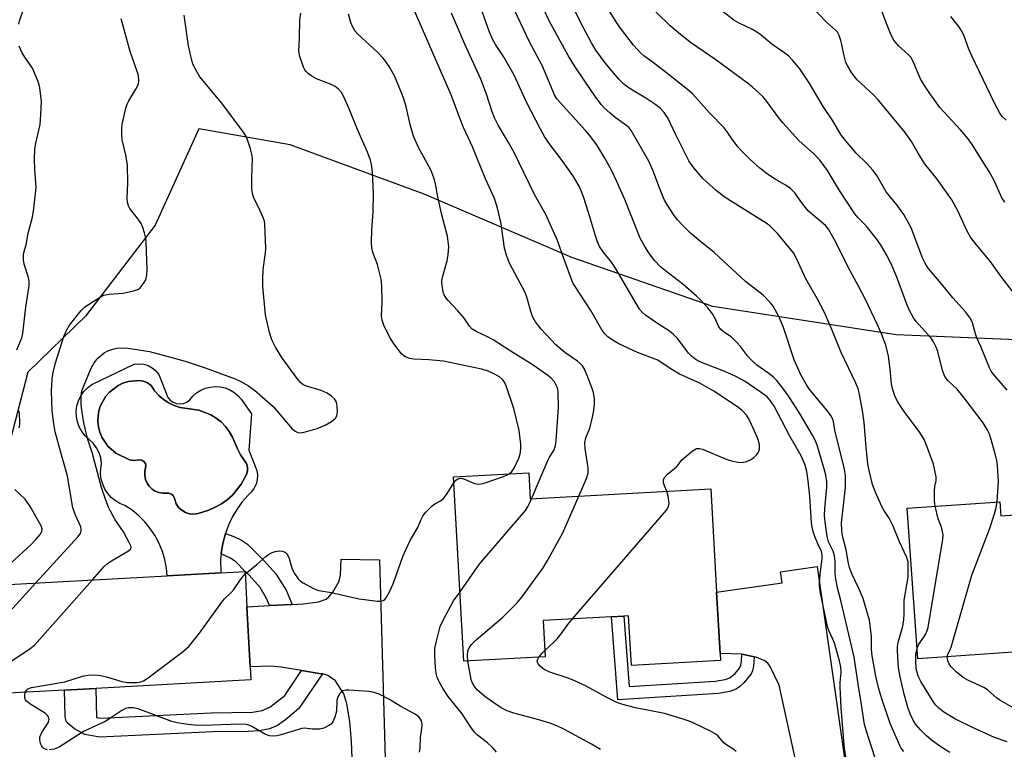
# Model space of a CAD drawing. Units: inches. Extents: x 1285764 to 1291764, y 529450 to 533450.
# Drawn here: x 1286119 to 1286384, y 532314 to 532510 of the extents above; entities that cross this region are included whole.
import ezdxf

# ---------------------------------------------------------------- set-up
doc = ezdxf.new("R2010")
doc.units = ezdxf.units.IN
doc.header["$MEASUREMENT"] = 0
for name, color, linetype in [('BLDG-Footprint', 5, 'Continuous'), ('CULTRL-Pad', 6, 'Continuous'), ('CULTRL-Swimming Pool in Ground', 4, 'Continuous'), ('NTRL-Trees', 3, 'Continuous'), ('TRANS-Driveway', 251, 'Continuous'), ('TRANS-Non Street Sidewalk', 7, 'Continuous'), ('Undefined', 1, 'Continuous')]:
    doc.layers.add(name, color=color, linetype=linetype)

msp = doc.modelspace()

# ---------------------------------------------------------------- linework, layer by layer
at = {"layer": 'BLDG-Footprint'}
for points, elevation in [([(1286255.75, 532388.35), (1286256.14, 532381.33), (1286304.77, 532384.02), (1286306.31, 532356.2), (1286307.23, 532339.6), (1286307.33, 532337.77), (1286283.34, 532336.44), (1286282.6, 532349.8), (1286281.33, 532349.73), (1286277.97, 532349.54), (1286259.58, 532348.52), (1286260.12, 532338.75), (1286238.26, 532337.54), (1286235.5, 532387.22)], 404.39), ([(1286382.55, 532380.52), (1286382.82, 532376.75), (1286407.21, 532378.47), (1286428.01, 532379.93), (1286430.4, 532346), (1286430.6, 532343.18), (1286394.18, 532340.61), (1286386.17, 532340.04), (1286360.45, 532338.23), (1286357.59, 532378.76)], 419.12), ([(1286130.79, 532329.78), (1286113.92, 532328.86), (1286112.33, 532358.08), (1286158.43, 532360.6), (1286172.83, 532361.38), (1286179.37, 532361.77), (1286179.86, 532352.22), (1286180.75, 532336.08), (1286180.94, 532332.51), (1286139.16, 532330.23)], 398.99)]:
    msp.add_lwpolyline(points, close=True, dxfattribs=dict(at, elevation=elevation))
at = {"layer": 'CULTRL-Pad'}
for points in [[(1286156.13, 532414.78, 0), (1286158.56, 532408.65, 0), (1286159.18, 532407.91, 0), (1286159.97, 532407.35, 0), (1286160.87, 532407.01, 0), (1286161.82, 532406.9, 0), (1286162.78, 532407.02, 0), (1286163.68, 532407.38, 0), (1286164.45, 532407.95, 0), (1286165.31, 532408.98, 0), (1286166.32, 532409.86, 0), (1286167.46, 532410.57, 0), (1286168.69, 532411.1, 0), (1286169.99, 532411.43, 0), (1286171.32, 532411.55, 0), (1286172.66, 532411.47, 0), (1286173.97, 532411.18, 0), (1286175.22, 532410.69, 0), (1286176.37, 532410.01, 0), (1286177.41, 532409.16, 0), (1286178.3, 532408.15, 0), (1286181.1, 532404.25, 0), (1286180.41, 532394.42, 0), (1286182.56, 532388.98, 0), (1286182.71, 532387.73, 0), (1286182.62, 532386.46, 0), (1286182.3, 532385.24, 0), (1286181.75, 532384.1, 0), (1286181, 532383.08, 0), (1286180.06, 532382.22, 0), (1286178.51, 532380.4, 0), (1286177.13, 532378.44, 0), (1286175.92, 532376.38, 0), (1286174.89, 532374.21, 0), (1286174.06, 532371.99, 0), (1286173.42, 532369.66, 0), (1286173.02, 532367.3, 0), (1286172.91, 532366.49, 0), (1286172.76, 532364.92, 0), (1286172.82, 532361.38, 0), (1286158.43, 532360.6, 0), (1286158.24, 532362.64, 0), (1286157.79, 532364.92, 0), (1286157.12, 532367.16, 0), (1286156.24, 532369.31, 0), (1286155.15, 532371.36, 0), (1286153.85, 532373.3, 0), (1286152.38, 532375.1, 0), (1286150.73, 532376.74, 0), (1286148.93, 532378.22, 0), (1286146.99, 532379.51, 0), (1286145.67, 532380.04, 0), (1286144.45, 532380.77, 0), (1286143.35, 532381.68, 0), (1286142.4, 532382.74, 0), (1286141.62, 532383.93, 0), (1286141.03, 532385.23, 0), (1286140.64, 532386.6, 0), (1286140.46, 532388.01, 0), (1286140.5, 532389.44, 0), (1286140.75, 532390.84, 0), (1286140.51, 532392.31, 0), (1286140.04, 532393.73, 0), (1286139.35, 532395.06, 0), (1286138.46, 532396.27, 0), (1286136.34, 532398.29, 0), (1286135.44, 532399.43, 0), (1286134.74, 532400.69, 0), (1286134.25, 532402.04, 0), (1286133.98, 532403.45, 0), (1286133.93, 532404.89, 0), (1286134.11, 532406.32, 0), (1286134.52, 532407.71, 0), (1286135.13, 532409.01, 0), (1286135.95, 532410.2, 0), (1286136.94, 532411.24, 0), (1286138.09, 532412.12, 0), (1286149.53, 532417.55, 0), (1286150.8, 532417.7, 0), (1286152.06, 532417.58, 0), (1286153.27, 532417.21, 0), (1286154.39, 532416.6, 0), (1286155.35, 532415.78, 0)], [(1286178.17, 532393.19, 0), (1286177.3, 532394.74, 0), (1286175.96, 532397.96, 0), (1286175.11, 532399.44, 0), (1286174.08, 532400.8, 0), (1286172.9, 532402.02, 0), (1286171.57, 532403.08, 0), (1286170.12, 532403.98, 0), (1286166.94, 532405.19, 0), (1286161.91, 532405.9, 0), (1286160.31, 532406.43, 0), (1286158.8, 532407.16, 0), (1286157.4, 532408.08, 0), (1286156.13, 532409.18, 0), (1286155.02, 532410.44, 0), (1286154.07, 532411.83, 0), (1286153.11, 532412.57, 0), (1286151.99, 532413.05, 0), (1286150.78, 532413.21, 0), (1286147.88, 532412.92, 0), (1286146.48, 532412.48, 0), (1286145.16, 532411.85, 0), (1286142.84, 532410.08, 0), (1286141.88, 532408.98, 0), (1286140.45, 532406.43, 0), (1286140.02, 532405.04, 0), (1286139.77, 532403.6, 0), (1286139.73, 532402.14, 0), (1286139.89, 532400.68, 0), (1286140.24, 532399.26, 0), (1286140.78, 532397.91, 0), (1286142.4, 532395.48, 0), (1286144.61, 532393.57, 0), (1286148.21, 532391.81, 0), (1286149.28, 532391.59, 0), (1286150.99, 532391.83, 0), (1286151.61, 532391.71, 0), (1286152.14, 532391.37, 0), (1286152.51, 532390.86, 0), (1286152.66, 532390.25, 0), (1286152.36, 532388.59, 0), (1286152.36, 532387.55, 0), (1286152.57, 532386.52, 0), (1286152.97, 532385.55, 0), (1286153.56, 532384.68, 0), (1286154.31, 532383.95, 0), (1286155.19, 532383.37, 0), (1286156.16, 532382.98, 0), (1286157.19, 532382.79, 0), (1286158.87, 532382.81, 0), (1286159.47, 532382.59, 0), (1286159.96, 532382.18, 0), (1286160.27, 532381.63, 0), (1286160.81, 532379.94, 0), (1286161.47, 532378.99, 0), (1286162.31, 532378.21, 0), (1286163.31, 532377.63, 0), (1286164.4, 532377.28, 0), (1286165.55, 532377.17, 0), (1286166.69, 532377.32, 0), (1286169.59, 532378.28, 0), (1286171.33, 532379.03, 0), (1286172.98, 532379.97, 0), (1286174.52, 532381.07, 0), (1286175.94, 532382.33, 0), (1286178.33, 532385.27, 0), (1286179.77, 532387.82, 0), (1286180.01, 532388.83, 0), (1286179.99, 532389.86, 0), (1286179.73, 532390.86, 0)]]:
    msp.add_polyline3d(points, close=True, dxfattribs=at)
at = {"layer": 'CULTRL-Swimming Pool in Ground'}
msp.add_lwpolyline([(1286178.17, 532393.19), (1286179.73, 532390.86), (1286179.99, 532389.86), (1286180.01, 532388.83), (1286179.77, 532387.82), (1286178.33, 532385.27), (1286175.94, 532382.33), (1286174.52, 532381.07), (1286172.98, 532379.97), (1286171.33, 532379.03), (1286169.59, 532378.28), (1286166.69, 532377.32), (1286165.55, 532377.17), (1286164.4, 532377.28), (1286163.31, 532377.63), (1286162.31, 532378.21), (1286161.47, 532378.99), (1286160.81, 532379.94), (1286160.27, 532381.63), (1286159.96, 532382.18), (1286159.47, 532382.59), (1286158.87, 532382.81), (1286157.19, 532382.79), (1286156.16, 532382.98), (1286155.19, 532383.37), (1286154.31, 532383.95), (1286153.56, 532384.68), (1286152.97, 532385.55), (1286152.57, 532386.52), (1286152.36, 532387.55), (1286152.36, 532388.59), (1286152.66, 532390.25), (1286152.51, 532390.86), (1286152.14, 532391.37), (1286151.61, 532391.71), (1286150.99, 532391.83), (1286149.28, 532391.59), (1286148.21, 532391.81), (1286144.61, 532393.57), (1286142.4, 532395.48), (1286140.78, 532397.91), (1286140.24, 532399.26), (1286139.89, 532400.68), (1286139.73, 532402.14), (1286139.77, 532403.6), (1286140.02, 532405.04), (1286140.45, 532406.43), (1286141.88, 532408.98), (1286142.84, 532410.08), (1286145.16, 532411.85), (1286146.48, 532412.48), (1286147.88, 532412.92), (1286150.78, 532413.21), (1286151.99, 532413.05), (1286153.11, 532412.57), (1286154.07, 532411.83), (1286155.02, 532410.44), (1286156.13, 532409.18), (1286157.4, 532408.08), (1286158.8, 532407.16), (1286160.31, 532406.43), (1286161.91, 532405.9), (1286166.94, 532405.19), (1286170.12, 532403.98), (1286171.57, 532403.08), (1286172.9, 532402.02), (1286174.08, 532400.8), (1286175.11, 532399.44), (1286175.96, 532397.96), (1286177.3, 532394.74)], close=True, dxfattribs=at)
at = {"layer": 'NTRL-Trees'}
msp.add_lwpolyline([(1286489.26, 532529.8), (1286479.78, 532484.29), (1286455.12, 532452.04), (1286438.05, 532434.98), (1286400.12, 532423.6), (1286354.6, 532425.49), (1286305.29, 532433.08), (1286267.36, 532446.35), (1286227.54, 532463.42), (1286191.5, 532476.7), (1286166.87, 532481), (1286155.12, 532455), (1286136.37, 532430.56), (1286120.84, 532415.39), (1286102.86, 532345.92), (1286063.8, 532288.63), (1286014.32, 532286.03), (1285966.15, 532309.47), (1285945.31, 532371.97), (1285929.56, 532407.15), (1285910.39, 532412.62), (1285788.11, 532380.68), (1285764.34, 532375.09), (1285764.4, 533151.89)], dxfattribs=at)
at = {"layer": 'TRANS-Driveway'}
msp.add_lwpolyline([(1286208.44, 532304.6), (1286208.03, 532315.94), (1286207.54, 532321.28), (1286206.78, 532326.12), (1286205.98, 532328.76), (1286203.72, 532332.29), (1286201.63, 532333.75), (1286200.16, 532334.14), (1286199.82, 532334.2), (1286194.57, 532335.04), (1286189.09, 532335.95), (1286186.24, 532336.26), (1286180.75, 532336.08), (1286179.87, 532352.22), (1286185.93, 532352.55), (1286192.06, 532352.88), (1286195.12, 532353.05), (1286199.15, 532353.56), (1286201.17, 532354.27), (1286201.93, 532354.9), (1286202.96, 532356.16), (1286204.7, 532359.14), (1286205.07, 532360.85), (1286205.27, 532365.06), (1286215.57, 532364.9), (1286217.4, 532298.69)], dxfattribs=at)
msp.add_lwpolyline([(1286352.66, 532275.93), (1286332.45, 532274.92), (1286326.76, 532274.46), (1286330.05, 532280.23), (1286331.21, 532283.05), (1286331.63, 532285.68), (1286332.05, 532290.48), (1286323.15, 532331.1), (1286320.73, 532336.1), (1286320.05, 532337.05), (1286319.28, 532337.71), (1286316.96, 532338.63), (1286316.4, 532338.76), (1286313.65, 532339.35), (1286313.09, 532339.42), (1286307.23, 532339.6), (1286306.31, 532356.2), (1286323.91, 532358.7), (1286323.49, 532361.64), (1286333.41, 532363.05), (1286344.32, 532286.3), (1286346.41, 532281.98), (1286347.63, 532280.09), (1286349.43, 532278.44)], close=True, dxfattribs=at)
at = {"layer": 'TRANS-Non Street Sidewalk'}
for points in [[(1286192.06, 532352.88), (1286185.93, 532352.55), (1286185.12, 532354.5), (1286183.46, 532357.39), (1286180.43, 532360.78), (1286179.37, 532361.77), (1286176.84, 532364.34), (1286175.4, 532365.34), (1286172.91, 532366.49), (1286173.02, 532367.3), (1286173.42, 532369.66), (1286174.06, 532371.99), (1286176.3, 532371.19), (1286178.36, 532370.2), (1286180.03, 532369.07), (1286184.49, 532364.64), (1286187.63, 532361.14), (1286190.4, 532356.74)], [(1286313.09, 532339.42), (1286313.65, 532339.35), (1286316.4, 532338.76), (1286316.25, 532336.23), (1286315.99, 532334.99), (1286315.62, 532334.17), (1286313.64, 532331.72), (1286312.56, 532330.71), (1286311.55, 532330.02), (1286309.9, 532329.45), (1286306.77, 532328.86), (1286279.67, 532327.18), (1286277.97, 532349.54), (1286281.33, 532349.73), (1286282.77, 532330.74), (1286305.92, 532332.18), (1286308.56, 532332.63), (1286309.83, 532333.08), (1286311.25, 532334.28), (1286312.42, 532335.71), (1286312.81, 532336.56), (1286313.01, 532337.6)], [(1286200.16, 532334.14), (1286193.81, 532324.79), (1286190.23, 532321.8), (1286188.05, 532320.23), (1286185.95, 532319.34), (1286183.15, 532318.84), (1286180.18, 532318.67), (1286170.71, 532318.56), (1286140.22, 532317.07), (1286136.18, 532317.85), (1286133.4, 532319.32), (1286131.47, 532320.94), (1286131.09, 532321.72), (1286130.91, 532322.75), (1286130.79, 532329.78), (1286139.16, 532330.23), (1286139.37, 532322.44), (1286140.59, 532322.21), (1286170.22, 532323.65), (1286181.34, 532323.82), (1286183.93, 532324.25), (1286186.06, 532325.17), (1286190.02, 532328.31), (1286194.57, 532335.04), (1286199.82, 532334.2)]]:
    msp.add_lwpolyline(points, close=True, dxfattribs=at)
at = {"layer": 'Undefined'}
for points, elevation in [([(1286381.79, 532380.46), (1286382.19, 532386.1), (1286381.88, 532390.17), (1286381.69, 532391.61), (1286381.37, 532393.05), (1286380.25, 532397.31), (1286379.77, 532398.69), (1286379.1, 532399.99), (1286378.05, 532401.74), (1286372.92, 532408.52), (1286371.07, 532410.81), (1286368.75, 532412.99), (1286367.75, 532414.27), (1286367.12, 532415.9), (1286365.84, 532420.98), (1286365.35, 532422.33), (1286364.65, 532423.62), (1286364.02, 532424.6), (1286360.03, 532429.12), (1286359.34, 532430.08), (1286358.32, 532431.84), (1286357.58, 532433.44), (1286354.83, 532440.99), (1286353.56, 532443.97), (1286352.21, 532446.77), (1286350.44, 532449.79), (1286349.32, 532451.38), (1286346.95, 532454.37), (1286346.18, 532455.25), (1286344.38, 532457.05), (1286343.54, 532458.1), (1286339.34, 532464.38), (1286336.11, 532469.72), (1286334.16, 532472.47), (1286332.36, 532474.34), (1286328.56, 532477.75), (1286324.09, 532482.62), (1286323.05, 532483.93), (1286319.86, 532488.35), (1286318.76, 532489.69), (1286315.93, 532492.21), (1286314.58, 532493.3), (1286306.08, 532499.61), (1286299.23, 532504.21), (1286296, 532506.8), (1286293.83, 532508.72), (1286286.67, 532515.74)], 418), ([(1286383.87, 532461.22), (1286383.12, 532462.37), (1286381.03, 532467.06), (1286379.69, 532469.53), (1286378.23, 532471.72), (1286374.89, 532477.06), (1286374.05, 532478.25), (1286371.99, 532480.73), (1286366.42, 532486.7), (1286363.48, 532490.73), (1286362.06, 532492.9), (1286361.07, 532494.61), (1286359.17, 532499.16), (1286358.55, 532500.26), (1286357.84, 532501.03), (1286355.28, 532503.36), (1286353.97, 532504.88), (1286353.3, 532506.2), (1286351.84, 532509.81), (1286349.24, 532516.91)], 424), ([(1286269.23, 532382.05), (1286271.3, 532386.82), (1286271.72, 532388.2), (1286271.68, 532389.63), (1286270.9, 532394.86), (1286270.84, 532396.44), (1286271.1, 532397.7), (1286272.14, 532400.35), (1286272.75, 532402.53), (1286273.14, 532404.55), (1286273.4, 532406.63), (1286273.38, 532408.29), (1286273.18, 532409.93), (1286272.84, 532411.03), (1286271.47, 532414.54), (1286270.62, 532416.44), (1286270.16, 532417.18), (1286269.78, 532417.62), (1286268.88, 532418.37), (1286265.44, 532420.77), (1286263.02, 532422.75), (1286259.07, 532427.04), (1286257.52, 532429.03), (1286256.81, 532430.22), (1286256.33, 532431.54), (1286255.2, 532435.6), (1286254.73, 532436.93), (1286250.65, 532444.64), (1286250.15, 532445.69), (1286249.69, 532446.97), (1286249.21, 532448.85), (1286248.52, 532454.08), (1286248.19, 532455.84), (1286247.33, 532459.63), (1286246.47, 532462.17), (1286244.1, 532467.48), (1286240.54, 532476.13), (1286238.19, 532481.35), (1286237.2, 532483.82), (1286234.88, 532490.17), (1286232.2, 532496.05), (1286223.81, 532515.48)], 404), ([(1286348.91, 532311.7), (1286346.55, 532318.98), (1286346.12, 532320.56), (1286345.24, 532326.46), (1286344.45, 532330.88), (1286343.33, 532338.61), (1286339.82, 532353.57), (1286338.94, 532356.95), (1286338.38, 532359.7), (1286338.2, 532361.09), (1286338.18, 532364.55), (1286338.03, 532365.91), (1286337.67, 532367.21), (1286336.45, 532369.74), (1286336.05, 532371.16), (1286335.51, 532374.98), (1286335.35, 532376.9), (1286335.42, 532378.57), (1286336, 532384.45), (1286335.95, 532385.92), (1286335.72, 532387.68), (1286335.26, 532389.42), (1286333.33, 532395.72), (1286332.81, 532397.08), (1286332.07, 532398.48), (1286328.8, 532404.11), (1286326.12, 532408.31), (1286324.38, 532410.76), (1286322.4, 532413.26), (1286321.61, 532414.04), (1286320.35, 532415.11), (1286317.11, 532417.36), (1286315.48, 532418.8), (1286314.57, 532419.85), (1286312.73, 532422.37), (1286311.77, 532423.45), (1286310.28, 532424.83), (1286308.31, 532426.17), (1286307.45, 532426.93), (1286306.84, 532427.84), (1286306.04, 532429.75), (1286305.23, 532431.17), (1286303.95, 532432.74), (1286301.95, 532434.92), (1286300.9, 532435.93), (1286297.23, 532439.14), (1286292.53, 532442.71), (1286291.18, 532443.84), (1286289.57, 532445.48), (1286288.02, 532447.58), (1286286.94, 532449.28), (1286285.73, 532451.57), (1286281.55, 532461.96), (1286279.38, 532466.99), (1286278.04, 532469.83), (1286276.23, 532473.1), (1286274.06, 532476.64), (1286272.07, 532479.25), (1286270.95, 532480.6), (1286263.31, 532489.1), (1286262.64, 532490.1), (1286259.41, 532497.9), (1286255.97, 532504.39), (1286251.91, 532512.92)], 410), ([(1286369.12, 532313.01), (1286366.41, 532314.67), (1286364.13, 532316.31), (1286362.74, 532317.52), (1286361.2, 532319.05), (1286359.96, 532320.56), (1286359.17, 532321.7), (1286358.45, 532323.22), (1286357.86, 532324.81), (1286356.82, 532328.7), (1286355.72, 532333.34), (1286355.28, 532335.76), (1286354.97, 532340.38), (1286354.97, 532341.54), (1286355.13, 532342.65), (1286356.39, 532347.03), (1286356.71, 532348.68), (1286356.83, 532350.34), (1286356.82, 532354.05), (1286357.84, 532360.21), (1286357.9, 532363.15), (1286357.83, 532364.31), (1286357.4, 532365.7), (1286355.53, 532369.73), (1286353.84, 532373.98), (1286352.74, 532376.11), (1286351.33, 532378.24), (1286350.77, 532379.24), (1286349, 532383.27), (1286348.29, 532385.2), (1286347.36, 532388.96), (1286347.03, 532390.71), (1286346.54, 532395.17), (1286346, 532401.88), (1286345.61, 532405.12), (1286344.7, 532409.85), (1286344.39, 532410.91), (1286343.8, 532412.46), (1286339.84, 532420.76), (1286337.14, 532427.41), (1286335.27, 532431.68), (1286333.39, 532435.23), (1286330.35, 532440.54), (1286327.83, 532446.08), (1286326.97, 532447.6), (1286322.7, 532452.79), (1286320.58, 532454.86), (1286319.62, 532455.56), (1286315.36, 532458.29), (1286308.59, 532462.46), (1286306.16, 532464.33), (1286302.6, 532467.6), (1286300.16, 532470.48), (1286298.79, 532472.36), (1286295.24, 532479.56), (1286293.27, 532483.73), (1286292.18, 532485.4), (1286291.06, 532486.53), (1286289.91, 532487.41), (1286287.22, 532489.21), (1286282.75, 532491.93), (1286281.38, 532492.94), (1286279.93, 532494.35), (1286276.32, 532498.73), (1286273.81, 532502.17), (1286272.62, 532504.16), (1286270.52, 532508.05), (1286267.74, 532513.47)], 414), ([(1286365.15, 532379.29), (1286364.99, 532380.77), (1286364.96, 532383.44), (1286365.07, 532384.61), (1286365.43, 532386.2), (1286365.41, 532387.26), (1286364.64, 532390.65), (1286362.65, 532396.24), (1286362.17, 532397.3), (1286361.01, 532399.18), (1286356.75, 532404.83), (1286355.18, 532407.3), (1286354.34, 532408.82), (1286353.75, 532410.66), (1286353.39, 532412.28), (1286353.06, 532416.25), (1286352.59, 532419.72), (1286351.81, 532422.71), (1286350.65, 532425.77), (1286349.62, 532428.21), (1286346.28, 532435.15), (1286344.5, 532438.62), (1286341.72, 532443.73), (1286338.44, 532450.31), (1286336.46, 532453.93), (1286335.57, 532454.97), (1286332.25, 532457.72), (1286331.01, 532458.83), (1286329.4, 532460.81), (1286327.32, 532463.72), (1286326.19, 532464.87), (1286325.04, 532465.7), (1286322.02, 532467.45), (1286319.96, 532468.78), (1286317.92, 532470.38), (1286315.36, 532472.7), (1286313.08, 532474.94), (1286312.09, 532476.01), (1286310.66, 532477.91), (1286309.17, 532480.16), (1286308.33, 532481.22), (1286304.39, 532485.33), (1286299.88, 532490.31), (1286298.45, 532491.61), (1286292.01, 532496.72), (1286288.99, 532499.06), (1286286.74, 532500.63), (1286285.86, 532501.34), (1286283.94, 532503.48), (1286280.41, 532508.11), (1286279.23, 532509.79), (1286276.72, 532513.84)], 416), ([(1286384.53, 532410.6), (1286380.75, 532414.97), (1286380.24, 532415.66), (1286379.73, 532416.63), (1286377.41, 532422.36), (1286376.35, 532424.69), (1286375.98, 532425.75), (1286375.2, 532428.68), (1286374.62, 532429.89), (1286373.32, 532431.64), (1286369.89, 532435.48), (1286366.83, 532439.26), (1286364.13, 532442.38), (1286363.08, 532443.75), (1286362.42, 532444.82), (1286361.73, 532446.25), (1286358.69, 532454.34), (1286356.68, 532457.86), (1286354.78, 532460.47), (1286351.9, 532463.99), (1286349.41, 532468.39), (1286348.48, 532469.78), (1286346.73, 532471.66), (1286343.89, 532474.42), (1286341.01, 532477.87), (1286339.78, 532479.48), (1286337.57, 532483.11), (1286335, 532486.99), (1286331.25, 532493.35), (1286328.71, 532497.15), (1286326.82, 532499.39), (1286325.61, 532500.66), (1286324.7, 532501.35), (1286321.13, 532503.77), (1286317.8, 532506.61), (1286315.98, 532507.76), (1286312.22, 532509.56), (1286310.97, 532510.25), (1286306.82, 532513.52)], 420), ([(1286386.11, 532436.98), (1286382.82, 532441.3), (1286379.93, 532445.32), (1286376.22, 532449.75), (1286374.63, 532451.83), (1286373.64, 532453.62), (1286371.25, 532458.88), (1286369.65, 532461.81), (1286365.71, 532467.39), (1286362.27, 532471.65), (1286360.51, 532474.41), (1286358.75, 532477.53), (1286357.07, 532479.97), (1286349.83, 532488.77), (1286348.59, 532490.03), (1286344.17, 532494.2), (1286343.44, 532495.05), (1286342.63, 532496.2), (1286341.58, 532497.86), (1286341.12, 532498.87), (1286340.53, 532501.02), (1286340.04, 532503.7), (1286339.76, 532504.79), (1286339.31, 532506.11), (1286338.81, 532506.98), (1286338.32, 532507.53), (1286335.97, 532509.62), (1286331.81, 532513.94)], 422), ([(1286138.3, 532359.5), (1286141.45, 532363.05), (1286142.28, 532363.85), (1286143.39, 532364.63), (1286148, 532367.27), (1286148.53, 532367.78), (1286148.65, 532368.18), (1286148.57, 532368.63), (1286148.27, 532369.36), (1286146.62, 532372.41), (1286144.41, 532375.67), (1286143.1, 532377.98), (1286142.6, 532379.04), (1286141.87, 532380.96), (1286140.73, 532384.4), (1286138.18, 532393.75), (1286136.9, 532397.55), (1286135.97, 532401.78), (1286135.37, 532405.17), (1286135.22, 532406.85), (1286135.22, 532409.07), (1286135.45, 532410.42), (1286135.91, 532411.77), (1286137.44, 532415.46), (1286138.04, 532416.72), (1286138.74, 532417.93), (1286139.75, 532419.24), (1286141.45, 532420.65), (1286142.42, 532421.17), (1286143.75, 532421.63), (1286144.84, 532421.89), (1286145.93, 532421.98), (1286147.88, 532421.9), (1286153.63, 532420.97), (1286159.68, 532419.42), (1286163.24, 532418.41), (1286168.61, 532416.62), (1286176.69, 532413.67), (1286178.23, 532412.92), (1286180.24, 532411.78), (1286181.87, 532410.59), (1286186.89, 532406.17), (1286191.98, 532400.27), (1286192.84, 532399.5), (1286193.52, 532399.19), (1286194.25, 532399.12), (1286195.65, 532399.38), (1286198.73, 532400.25), (1286200.93, 532401.11), (1286202.61, 532402.14), (1286203.66, 532403), (1286204.06, 532403.66), (1286204.23, 532404.78), (1286204.19, 532406.27), (1286203.96, 532407.37), (1286203.47, 532408.22), (1286202.65, 532409), (1286201.43, 532409.78), (1286199.84, 532410.49), (1286195.6, 532411.71), (1286194.92, 532412.08), (1286194.32, 532412.62), (1286193.4, 532413.74), (1286189.22, 532419.39), (1286187.51, 532422.13), (1286186.53, 532424.18), (1286185.92, 532426.09), (1286184.83, 532430.91), (1286184.15, 532438.49), (1286184.13, 532440.52), (1286184.21, 532443.11), (1286184.89, 532447.62), (1286184.99, 532448.77), (1286184.72, 532455.29), (1286184.55, 532456.15), (1286184.16, 532457.25), (1286183.1, 532459.67), (1286181.76, 532462.28), (1286181.35, 532463.59), (1286181.22, 532465.03), (1286181.19, 532467.65), (1286181.33, 532473.07), (1286181.15, 532474.19), (1286180.78, 532475.58), (1286179.93, 532478.33), (1286179.58, 532479.1), (1286179.14, 532479.81), (1286173.11, 532487.91), (1286167.16, 532494.97), (1286165.74, 532497.47), (1286165.27, 532498.51), (1286165, 532499.35), (1286164.14, 532503.37), (1286162.94, 532511.61)], 398), ([(1286250.45, 532388.05), (1286251.14, 532388.66), (1286251.79, 532389.54), (1286253.03, 532392.23), (1286253.31, 532393.07), (1286253.48, 532393.9), (1286253.59, 532395.02), (1286253.58, 532396.02), (1286253.11, 532399.73), (1286251.69, 532405.64), (1286249.64, 532411.72), (1286249.18, 532412.77), (1286248.7, 532413.44), (1286247.86, 532414.17), (1286246.14, 532415.11), (1286244.61, 532415.78), (1286243, 532416.25), (1286232.77, 532418.38), (1286228.83, 532418.78), (1286224.76, 532418.9), (1286223.64, 532419.15), (1286222.57, 532419.53), (1286222.08, 532419.81), (1286221.45, 532420.39), (1286219.46, 532422.97), (1286218.54, 532424.47), (1286216.81, 532427.83), (1286216.29, 532429.41), (1286216.09, 532430.49), (1286216.24, 532434.37), (1286216.17, 532438.76), (1286216.02, 532440.5), (1286215.05, 532444.39), (1286213.76, 532447.66), (1286213.46, 532448.91), (1286213.42, 532450.33), (1286213.5, 532453.77), (1286213.86, 532458.6), (1286213.95, 532463.53), (1286213.65, 532469.24), (1286213.4, 532471.44), (1286213.15, 532472.53), (1286212.34, 532474.67), (1286209.6, 532480.82), (1286207.4, 532486.34), (1286205.85, 532489.8), (1286205.29, 532490.81), (1286204.54, 532491.69), (1286203.64, 532492.4), (1286202.36, 532493), (1286198.62, 532494.49), (1286197.37, 532495.18), (1286196.44, 532495.84), (1286195.82, 532496.4), (1286195.48, 532496.85), (1286195.1, 532497.63), (1286194.12, 532500.45), (1286193.85, 532501.89), (1286194.04, 532505.4), (1286194.13, 532510.38), (1286194.36, 532512.13)], 400), ([(1286256.48, 532381.34), (1286260.88, 532391.61), (1286261.34, 532392.5), (1286262.46, 532394.31), (1286262.95, 532395.59), (1286263.14, 532397), (1286263.73, 532405.9), (1286263.68, 532409.96), (1286263.56, 532410.81), (1286263.31, 532411.59), (1286262.66, 532412.8), (1286261.75, 532413.78), (1286260.84, 532414.51), (1286256.92, 532417.28), (1286250.7, 532421.16), (1286246.11, 532424.16), (1286244.66, 532424.94), (1286241.55, 532426.35), (1286240.47, 532427.03), (1286239.78, 532427.79), (1286238.3, 532429.98), (1286236.59, 532431.95), (1286234, 532434.72), (1286233.48, 532435.38), (1286232.96, 532436.26), (1286232.76, 532436.73), (1286232.56, 532437.57), (1286232.41, 532438.72), (1286232.37, 532439.87), (1286232.52, 532440.99), (1286233.75, 532445.41), (1286234.06, 532447.13), (1286234.19, 532449.18), (1286234.07, 532450.63), (1286233.84, 532452.07), (1286232.25, 532458.17), (1286231.26, 532462.63), (1286230.63, 532466.12), (1286230.16, 532467.78), (1286229.35, 532469.93), (1286226.17, 532475.8), (1286224.72, 532478.98), (1286223.9, 532481.77), (1286222.75, 532486.89), (1286222.06, 532489.06), (1286221.45, 532490.68), (1286219.55, 532495.26), (1286218.13, 532497.79), (1286217.19, 532499.24), (1286216.47, 532500.09), (1286215.08, 532501.5), (1286209.69, 532506.48), (1286208.96, 532507.33), (1286208.24, 532508.56), (1286207.84, 532509.62), (1286207.24, 532511.84)], 402), ([(1286292.88, 532383.36), (1286292.26, 532384.83), (1286292.02, 532385.65), (1286292.03, 532386.41), (1286292.29, 532387.09), (1286293.05, 532387.91), (1286295.54, 532389.95), (1286296.08, 532390.56), (1286296.83, 532391.69), (1286297.44, 532392.29), (1286299.71, 532394.14), (1286300.41, 532394.6), (1286300.89, 532394.83), (1286301.66, 532394.87), (1286302.47, 532394.65), (1286308.91, 532391.95), (1286310.31, 532391.53), (1286312.05, 532391.16), (1286313.21, 532391.12), (1286314.32, 532391.37), (1286315.38, 532391.81), (1286316.3, 532392.47), (1286317.11, 532393.25), (1286317.57, 532393.91), (1286317.81, 532394.71), (1286317.84, 532395.85), (1286317.66, 532396.68), (1286317.27, 532397.77), (1286315.33, 532402.12), (1286314.78, 532403.17), (1286314.31, 532403.87), (1286313.21, 532405.08), (1286311.9, 532406.05), (1286305.54, 532410.31), (1286301.8, 532412.5), (1286296.34, 532414.91), (1286293.78, 532416.46), (1286290.44, 532418.65), (1286285.01, 532420.75), (1286279.98, 532423.04), (1286278.18, 532424.11), (1286276.97, 532424.99), (1286276.24, 532425.76), (1286275.44, 532426.85), (1286272.44, 532432.01), (1286268.2, 532438.5), (1286267.72, 532439.34), (1286267.04, 532440.97), (1286264.78, 532447), (1286263.5, 532450.89), (1286260.32, 532457.91), (1286257.39, 532463.13), (1286251.74, 532474.74), (1286250.28, 532477.32), (1286247.49, 532481.93), (1286246.47, 532483.94), (1286245.84, 532485.53), (1286244.32, 532490.28), (1286242.86, 532494.36), (1286238.54, 532503.81), (1286234.95, 532512.12)], 406), ([(1286341.15, 532311.33), (1286340.69, 532313.92), (1286339.86, 532324.98), (1286339.56, 532330.68), (1286339.56, 532331.8), (1286339.84, 532334.53), (1286339.77, 532335.96), (1286339.37, 532337.66), (1286338, 532342.47), (1286337.62, 532343.49), (1286336.49, 532345.87), (1286336.14, 532346.94), (1286334.14, 532356.38), (1286333.99, 532357.77), (1286334.01, 532358.89), (1286334.28, 532361.69), (1286334.73, 532365.11), (1286334.75, 532366.23), (1286334.51, 532367.11), (1286333.52, 532369.2), (1286332.75, 532371.12), (1286332.27, 532372.52), (1286331.99, 532373.66), (1286331.83, 532374.97), (1286331.41, 532381.95), (1286330.97, 532386.15), (1286330.58, 532388.69), (1286330.01, 532390.68), (1286329.09, 532392.85), (1286326.03, 532398.19), (1286321.75, 532406.28), (1286320.84, 532407.7), (1286319.87, 532408.75), (1286318.02, 532410.12), (1286313.95, 532412.88), (1286311.67, 532414.17), (1286310.13, 532414.93), (1286308.04, 532415.81), (1286302.24, 532417.99), (1286301.22, 532418.47), (1286300.41, 532419), (1286299.54, 532419.73), (1286298.75, 532420.55), (1286295.89, 532424.39), (1286294.7, 532425.61), (1286293.57, 532426.5), (1286290.34, 532428.58), (1286287.17, 532430.74), (1286286.31, 532431.46), (1286285.51, 532432.44), (1286279.07, 532443.45), (1286277.96, 532445.06), (1286275.74, 532447.83), (1286274.81, 532449.3), (1286274.24, 532450.58), (1286273.65, 532452.17), (1286271.8, 532458.47), (1286270.44, 532462.69), (1286269.86, 532464.24), (1286269.27, 532465.51), (1286268.44, 532467.06), (1286267.56, 532468.43), (1286264.42, 532472.79), (1286261.18, 532477.04), (1286259.95, 532478.94), (1286258.87, 532480.86), (1286255.24, 532487.94), (1286251.81, 532495.4), (1286248.95, 532500.45), (1286246.76, 532503.74), (1286246.05, 532504.94), (1286245.13, 532507.01), (1286243.15, 532512.55)], 408), ([(1286356.71, 532313.25), (1286356.01, 532314.16), (1286355.62, 532314.85), (1286353.04, 532320.8), (1286350.78, 532327.39), (1286349.94, 532330.15), (1286349.15, 532333.57), (1286348.13, 532339), (1286347.99, 532340.74), (1286347.95, 532344.23), (1286347.67, 532347.21), (1286347.41, 532348.66), (1286346.33, 532352.56), (1286345.71, 532354.49), (1286344.6, 532357.16), (1286342.77, 532360.9), (1286342.06, 532362.8), (1286341.78, 532363.91), (1286341.15, 532367.54), (1286340.21, 532371.36), (1286340.03, 532372.8), (1286339.96, 532374.85), (1286340.97, 532384.35), (1286341.03, 532386), (1286340.98, 532387.6), (1286340.64, 532389.76), (1286338.2, 532399.37), (1286337.66, 532402.47), (1286337.23, 532403.45), (1286336.32, 532404.78), (1286332.79, 532408.92), (1286331.14, 532411.01), (1286330.37, 532412.2), (1286329.07, 532414.49), (1286327.18, 532418.73), (1286324.33, 532427.5), (1286323.15, 532430.25), (1286322.07, 532432.24), (1286321.48, 532433.19), (1286320.78, 532434.09), (1286318.81, 532436.18), (1286314.03, 532439.88), (1286305.66, 532447.63), (1286301.48, 532451), (1286299.3, 532452.91), (1286296.98, 532455.14), (1286295.8, 532456.47), (1286294.91, 532457.65), (1286293.09, 532460.4), (1286292.22, 532461.97), (1286290.72, 532465.55), (1286289.3, 532469.39), (1286288.02, 532472.27), (1286283.3, 532480.56), (1286282.76, 532481.24), (1286282.12, 532481.83), (1286278.97, 532484.05), (1286277.63, 532485.16), (1286276.14, 532486.51), (1286275.18, 532487.57), (1286273.47, 532489.83), (1286270.97, 532493.55), (1286268.08, 532497.92), (1286266.33, 532500.76), (1286261.21, 532510.1), (1286260.09, 532512.57)], 412), ([(1286384.22, 532483.3), (1286383.18, 532484.28), (1286382.55, 532485.19), (1286381.11, 532487.91), (1286375, 532500.64), (1286374.22, 532502.41), (1286372.91, 532505.91), (1286372.3, 532507.27), (1286371.49, 532508.51), (1286369.39, 532511.24)], 426), ([(1286235.59, 532385.63), (1286236.13, 532386.31), (1286236.53, 532386.64), (1286236.93, 532386.81), (1286237.59, 532386.87), (1286238.39, 532386.65), (1286241.09, 532385.43), (1286242.1, 532385.28), (1286242.9, 532385.33), (1286244, 532385.62), (1286248.96, 532387.33), (1286249.76, 532387.66), (1286250.45, 532388.05)], 400), ([(1286179.41, 532361.08), (1286182.45, 532363.56), (1286185.04, 532365.83), (1286185.94, 532366.49), (1286186.63, 532366.85), (1286187.42, 532367.11), (1286188.54, 532367.26), (1286189.34, 532367.21), (1286190.19, 532366.9), (1286190.54, 532366.61), (1286190.82, 532366.22), (1286191.25, 532365.27), (1286191.83, 532362.98), (1286192.11, 532362.15), (1286192.66, 532361.16), (1286193.67, 532359.78), (1286194.26, 532359.17), (1286194.97, 532358.66), (1286197.57, 532357.23), (1286198.38, 532356.87), (1286199.19, 532356.64), (1286202.51, 532356.1), (1286210.05, 532354.34), (1286214.98, 532353.78), (1286215.81, 532353.76), (1286216.56, 532353.92), (1286216.98, 532354.22), (1286217.34, 532354.64), (1286218.12, 532356.03), (1286219.21, 532358.45), (1286221.86, 532365.74), (1286222.53, 532367.38), (1286223.91, 532370.27), (1286225.86, 532373.62), (1286226.68, 532375.57), (1286227.31, 532376.82), (1286228.02, 532377.74), (1286229.75, 532379.39), (1286230.46, 532379.92), (1286231.96, 532380.76), (1286232.73, 532381.43), (1286233.73, 532382.72), (1286235.59, 532385.63)], 400), ([(1286267.53, 532348.96), (1286292.81, 532378.24), (1286293.36, 532379.22), (1286293.48, 532380.03), (1286293.28, 532382.04), (1286292.88, 532383.36)], 406), ([(1286237.22, 532356.26), (1286241.92, 532363.01), (1286242.82, 532364.19), (1286254.87, 532378.15), (1286255.49, 532379.15), (1286256.48, 532381.34)], 402), ([(1286239.36, 532337.6), (1286239.24, 532339.04), (1286239.37, 532340.37), (1286239.65, 532341.13), (1286240.28, 532342.06), (1286241.55, 532343.28), (1286248.72, 532349.44), (1286252.51, 532353.22), (1286253.82, 532354.82), (1286259.59, 532362.68), (1286260.81, 532364.69), (1286264.91, 532372.16), (1286269.23, 532382.05)], 404), ([(1286368.37, 532338.78), (1286368.55, 532339.43), (1286369.21, 532340.65), (1286369.48, 532341.39), (1286374.97, 532360.78), (1286379.79, 532373.14), (1286381.07, 532377.26), (1286381.51, 532379), (1286381.79, 532380.46)], 418), ([(1286360.25, 532341.07), (1286360.71, 532342.12), (1286362.06, 532344.02), (1286362.49, 532344.77), (1286362.96, 532345.83), (1286363.21, 532346.67), (1286367.22, 532370.43), (1286367.26, 532371.58), (1286367.05, 532372.88), (1286366.82, 532373.64), (1286365.9, 532375.96), (1286365.15, 532379.29)], 416), ([(1286113.56, 532335.36), (1286116.8, 532337.82), (1286121.49, 532340.95), (1286122.64, 532341.89), (1286138.3, 532359.5)], 398), ([(1286120.18, 532329.2), (1286120.49, 532329.73), (1286120.87, 532330.08), (1286121.89, 532330.5), (1286130.88, 532332.01), (1286135.57, 532333.54), (1286136.99, 532333.82), (1286139.04, 532333.87), (1286140.47, 532333.71), (1286142.09, 532333.32), (1286146.22, 532332.13), (1286147.61, 532331.86), (1286150.44, 532331.86), (1286151.26, 532331.99), (1286152.03, 532332.3), (1286153.24, 532333.11), (1286162.42, 532340.03), (1286164.2, 532341.53), (1286167.05, 532345.15), (1286173.06, 532353.43), (1286173.81, 532354.33), (1286175.51, 532356.02), (1286176.29, 532356.91), (1286178.24, 532359.66), (1286179.41, 532361.08)], 400), ([(1286112.86, 532348.25), (1286114.03, 532348.95), (1286115.07, 532349.85), (1286123.06, 532358.67)], 396), ([(1286247.05, 532313.07), (1286246.12, 532314.18), (1286244.61, 532315.54), (1286241.96, 532317.64), (1286241.15, 532318.44), (1286240.13, 532319.79), (1286237.84, 532323.35), (1286234.07, 532328.06), (1286232.66, 532330.09), (1286231.55, 532332.16), (1286231.09, 532333.23), (1286230.81, 532334.35), (1286230.58, 532335.78), (1286230.4, 532339.07), (1286230.47, 532340.95), (1286230.87, 532342.97), (1286231.89, 532346.95), (1286232.76, 532348.83), (1286235.48, 532353.8), (1286237.22, 532356.26)], 402), ([(1286260.02, 532340.47), (1286262.43, 532342.57), (1286263.41, 532343.56), (1286264.48, 532344.92), (1286266.28, 532347.43), (1286267.53, 532348.96)], 406), ([(1286384.52, 532315.87), (1286381.08, 532317.05), (1286375.19, 532319.7), (1286370.45, 532322.08), (1286367.43, 532323.84), (1286366.08, 532324.9), (1286365.29, 532325.73), (1286364.76, 532326.42), (1286361.24, 532332.13), (1286360.71, 532333.16), (1286360.43, 532333.93), (1286360.05, 532335.54), (1286359.89, 532337.62), (1286359.91, 532339.4), (1286360.25, 532341.07)], 416), ([(1286311.55, 532313.23), (1286310.7, 532313.97), (1286308.81, 532315.14), (1286308.2, 532315.61), (1286306.74, 532317.38), (1286306.11, 532317.91), (1286304.83, 532318.63), (1286300, 532320.96), (1286298.91, 532321.42), (1286297.27, 532321.97), (1286292.28, 532323.5), (1286284.43, 532324.97), (1286281.01, 532325.86), (1286279.4, 532326.45), (1286277.13, 532327.57), (1286271.02, 532330.9), (1286267.67, 532332.48), (1286266.09, 532333.12), (1286261.43, 532334.63), (1286259.85, 532335.32), (1286258.77, 532336.24), (1286258.26, 532336.87), (1286258.04, 532337.3), (1286258, 532337.52), (1286258.08, 532337.96), (1286258.48, 532338.66)], 406), ([(1286258.48, 532338.66), (1286259.31, 532339.72), (1286260.02, 532340.47)], 406), ([(1286386.96, 532324.55), (1286382.53, 532327.05), (1286381.64, 532327.73), (1286379.34, 532329.72), (1286378.45, 532330.36), (1286373.91, 532332.46), (1286372.63, 532333.15), (1286370.79, 532334.68), (1286369.34, 532336.18), (1286368.9, 532336.9), (1286368.56, 532337.66), (1286368.41, 532338.17), (1286368.37, 532338.78)], 418), ([(1286275.06, 532313.74), (1286272.59, 532315.25), (1286265.2, 532319.29), (1286263.31, 532320.15), (1286261.67, 532320.75), (1286258.47, 532321.73), (1286251.68, 532323.6), (1286249.9, 532324.23), (1286248.34, 532325.01), (1286246.03, 532326.52), (1286243.92, 532328.07), (1286241.94, 532329.76), (1286241, 532330.81), (1286240.45, 532331.81), (1286240.19, 532332.64), (1286239.36, 532337.6)], 404), ([(1286126.13, 532313.7), (1286125.64, 532313.85), (1286125.19, 532314.08), (1286124.81, 532314.4), (1286124.52, 532314.85), (1286124.32, 532315.38), (1286124.11, 532316.5), (1286124.13, 532317.06), (1286124.39, 532317.83), (1286124.96, 532318.81), (1286126.21, 532320.68), (1286126.43, 532321.15), (1286126.58, 532321.89), (1286126.48, 532322.57), (1286126.21, 532322.97), (1286125.6, 532323.48), (1286121.41, 532326.1), (1286120.53, 532326.78), (1286120.22, 532327.19), (1286120.06, 532327.68), (1286120.03, 532328.5), (1286120.18, 532329.2)], 400), ([(1286226.33, 532313.1), (1286226.47, 532314.2), (1286226.57, 532316.99), (1286227, 532320.16), (1286226.99, 532320.72), (1286226.82, 532321.47), (1286226.58, 532321.95), (1286226.09, 532322.59), (1286225.19, 532323.29), (1286221.29, 532325.39), (1286218.28, 532327.21), (1286215.46, 532328.66), (1286214.15, 532329.18), (1286212.7, 532329.4), (1286207.32, 532329.73), (1286206.45, 532329.72), (1286205.66, 532329.54), (1286205.25, 532329.27), (1286204.89, 532328.9), (1286204.33, 532328), (1286204.08, 532326.95), (1286203.93, 532324.14), (1286203.56, 532322.48), (1286202.99, 532321.26), (1286202.49, 532320.65), (1286202.05, 532320.31), (1286200.52, 532319.54), (1286199.43, 532319.29), (1286197.45, 532319.28), (1286195.4, 532319.51), (1286194.61, 532319.44), (1286188.74, 532317.65), (1286187.9, 532317.44), (1286187.07, 532317.33), (1286185.97, 532317.46), (1286184.65, 532317.89), (1286181.35, 532319.93), (1286180.62, 532320.27), (1286179.65, 532320.56), (1286177.98, 532320.64), (1286168.19, 532320.27), (1286165.64, 532320.38), (1286163.36, 532320.6), (1286161.04, 532320.99), (1286159.62, 532321.36), (1286150.57, 532324.78), (1286149.31, 532325.04), (1286147.98, 532324.99), (1286147.2, 532324.79), (1286146.19, 532324.3), (1286142.72, 532321.93), (1286141.69, 532321.32), (1286135.85, 532318.61), (1286129.31, 532314.42), (1286127.99, 532313.88), (1286126.65, 532313.65)], 400)]:
    msp.add_lwpolyline(points, dxfattribs=dict(at, elevation=elevation))
for points in [[(1286118.43, 532509.2, 394), (1286118.73, 532510.31, 394), (1286119.92, 532513.58, 394)], [(1286123.06, 532358.67, 396), (1286134.36, 532371.05, 396), (1286135.04, 532371.97, 396), (1286135.27, 532372.7, 396), (1286135.25, 532373.2, 396), (1286135.11, 532373.73, 396), (1286133.68, 532376.87, 396), (1286132.99, 532378.89, 396), (1286131.53, 532387.41, 396), (1286131.04, 532389.42, 396), (1286129.94, 532393.14, 396), (1286128.27, 532399.39, 396), (1286127.86, 532401.53, 396), (1286127.4, 532405.04, 396), (1286127.29, 532410.49, 396), (1286127.47, 532413.44, 396), (1286127.64, 532414.95, 396), (1286128.3, 532417.92, 396), (1286130.61, 532425.03, 396), (1286131.29, 532426.61, 396), (1286132.13, 532428.1, 396), (1286135.23, 532432.01, 396), (1286136.25, 532433.04, 396), (1286139.86, 532435.38, 396), (1286141.38, 532436.15, 396), (1286142.8, 532436.44, 396), (1286146.52, 532436.69, 396), (1286149.36, 532437.31, 396), (1286150.17, 532437.57, 396), (1286150.66, 532437.82, 396), (1286151.11, 532438.17, 396), (1286151.69, 532438.83, 396), (1286152.21, 532439.54, 396), (1286152.63, 532440.31, 396), (1286152.95, 532441.65, 396), (1286153.04, 532443.07, 396), (1286152.77, 532450.39, 396), (1286152.62, 532451.55, 396), (1286152.26, 532453, 396), (1286151.83, 532454.43, 396), (1286151.37, 532455.49, 396), (1286150.61, 532456.61, 396), (1286148.35, 532459.54, 396), (1286147.98, 532460.25, 396), (1286147.72, 532461.22, 396), (1286147.63, 532462.3, 396), (1286147.82, 532466.4, 396), (1286147.69, 532471.09, 396), (1286147.34, 532473.55, 396), (1286146.29, 532477.99, 396), (1286146.15, 532479.39, 396), (1286146.15, 532481.07, 396), (1286146.25, 532482.19, 396), (1286147.29, 532486.53, 396), (1286147.65, 532487.6, 396), (1286148.07, 532488.5, 396), (1286149.98, 532491.68, 396), (1286150.49, 532492.69, 396), (1286150.65, 532493.2, 396), (1286150.76, 532493.98, 396), (1286150.68, 532495.31, 396), (1286150.35, 532496.45, 396), (1286148.45, 532501.81, 396), (1286146.02, 532510.59, 396)], [(1286117.96, 532421.42, 394), (1286119.22, 532424.7, 394), (1286119.52, 532425.86, 394), (1286120.31, 532432.97, 394), (1286121.22, 532438.68, 394), (1286121.23, 532440.11, 394), (1286120.96, 532441.22, 394), (1286119.91, 532444.54, 394), (1286119.72, 532445.69, 394), (1286119.71, 532446.86, 394), (1286119.84, 532447.68, 394), (1286120.4, 532449.74, 394), (1286120.93, 532452.85, 394), (1286122.16, 532457.17, 394), (1286122.52, 532459.52, 394), (1286123.08, 532465.15, 394), (1286122.74, 532470.07, 394), (1286122.69, 532472.85, 394), (1286122.77, 532475.45, 394), (1286123, 532477.16, 394), (1286124.17, 532482.19, 394), (1286124.38, 532484.81, 394), (1286124.53, 532488.32, 394), (1286124.14, 532492.03, 394), (1286123.97, 532492.87, 394), (1286123.6, 532493.94, 394), (1286122.1, 532497.34, 394), (1286120.06, 532500.25, 394), (1286119.36, 532501.47, 394), (1286118.52, 532503.25, 394)], [(1286118.57, 532400.44, 394), (1286118.72, 532401.35, 394), (1286118.73, 532402.47, 394), (1286118.55, 532405.03, 394)], [(1286116.34, 532363.96, 394), (1286121.73, 532369.03, 394), (1286123.06, 532370.39, 394), (1286124.16, 532371.66, 394), (1286124.67, 532372.55, 394), (1286124.7, 532373.26, 394), (1286124.43, 532374, 394), (1286121.53, 532379.22, 394), (1286120.12, 532381.26, 394), (1286117.35, 532383.81, 394)]]:
    msp.add_polyline3d(points, dxfattribs=at)

doc.saveas('drawing.dxf')
